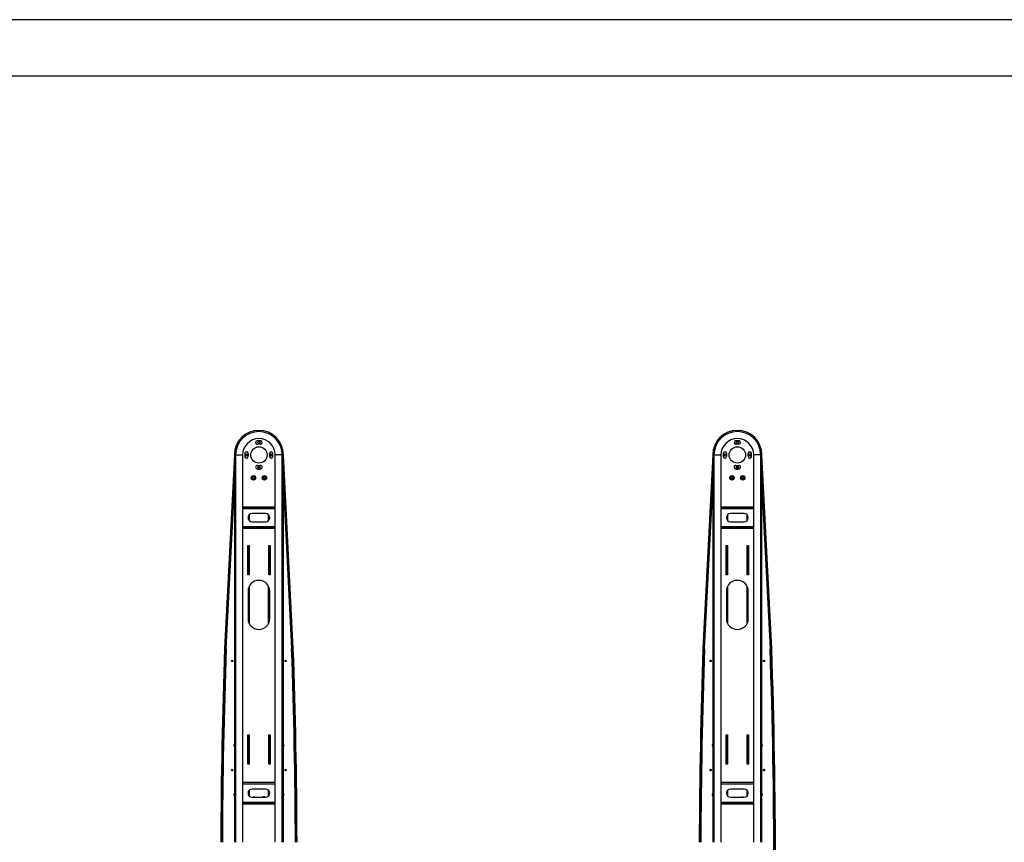
# Model space of a CAD drawing. Units: millimetres. Extents: x -1864 to 6840, y 2100 to 8255.
# Drawn here: x 100 to 1905, y 6747 to 8255 of the extents above; entities that cross this region are included whole.
import ezdxf

# ---------------------------------------------------------------- set-up
doc = ezdxf.new("R2010")
doc.units = ezdxf.units.MM
doc.header["$LTSCALE"] = 10
for name, color, linetype, lineweight in [('0.25-STAMP', 10, 'Continuous', 25), ('0.3-STAMP', 7, 'Continuous', 30), ('Рамка А3', 10, 'Continuous', 25)]:
    doc.layers.add(name, color=color, linetype=linetype, lineweight=lineweight)
doc.layers.add('_31633', color=7, linetype='Continuous')

# ---------------------------------------------------------------- blocks, each defined once
blk = doc.blocks.new('Рамка А3-горизонтально')
at = {"layer": '0.25-STAMP', "color": 0}
blk.add_lwpolyline([(0, 0), (420, 0), (420, 297), (0, 297), (0, 0)], dxfattribs=at)
at = {"layer": '0.3-STAMP', "color": 0}
blk.add_lwpolyline([(20, 5), (415, 5), (415, 292), (20, 292), (20, 5)], dxfattribs=at)

msp = doc.modelspace()

# ---------------------------------------------------------------- linework, layer by layer
at = {"layer": '_31633', "color": 7, "linetype": 'Continuous'}
for p, q in [((493.6, 7457.3), (475.6, 7102.3)), ((493.6, 7457.3), (493.6, 6747.3)), ((493.6, 7457.3), (508.6, 7457.3)), ((495.8, 7457.3), (495.8, 6747.3)), ((508.6, 7457.3), (508.6, 6747.3)), ((568.6, 6747.3), (568.6, 7457.3)), ((583.6, 7457.3), (568.6, 7457.3)), ((581.4, 6747.3), (581.4, 7457.3)), ((601.6, 7102.3), (583.6, 7457.3)), ((583.6, 6747.3), (583.6, 7457.3)), ((1370.6, 7457.3), (1352.6, 7102.3)), ((1370.6, 7457.3), (1370.6, 6747.3)), ((1370.6, 7457.3), (1385.6, 7457.3)), ((1372.8, 7457.3), (1372.8, 6747.3)), ((1385.6, 7457.3), (1385.6, 6747.3)), ((1460.6, 7457.3), (1445.6, 7457.3)), ((1445.6, 6747.3), (1445.6, 7457.3)), ((1458.4, 6747.3), (1458.4, 7457.3)), ((1478.6, 7102.3), (1460.6, 7457.3)), ((1460.6, 6747.3), (1460.6, 7457.3)), ((528.6, 7417), (528.6, 7419.3)), ((536.6, 7435.3), (540.6, 7435.3)), ((548.6, 7417), (548.6, 7419.3)), ((1405.6, 7417), (1405.6, 7419.3)), ((1413.6, 7435.3), (1417.6, 7435.3)), ((1425.6, 7417), (1425.6, 7419.3)), ((493.6, 7417.8), (477.6, 7102.2)), ((492.6, 7399), (493.6, 7412.6)), ((528.6, 7411.3), (528.6, 7413.7)), ((548.6, 7411.3), (548.6, 7413.7)), ((599.6, 7102.2), (583.6, 7417.8)), ((583.6, 7412.6), (584.5, 7399)), ((1370.6, 7417.8), (1354.6, 7102.2)), ((1369.6, 7399), (1370.6, 7412.6)), ((1405.6, 7411.3), (1405.6, 7413.7)), ((1425.6, 7411.3), (1425.6, 7413.7)), ((1476.6, 7102.2), (1460.6, 7417.8)), ((1460.6, 7412.6), (1461.5, 7399)), ((478.6, 7102.2), (493.6, 7398.1)), ((493.4, 7395.2), (492.4, 7395.3)), ((493.6, 7398.2), (492.6, 7398.3)), ((583.6, 7398.2), (584.6, 7398.3)), ((583.6, 7398.1), (598.6, 7102.2)), ((583.7, 7395.2), (584.7, 7395.3)), ((1355.6, 7102.2), (1370.6, 7398.1)), ((1370.4, 7395.2), (1369.4, 7395.3)), ((1370.6, 7398.2), (1369.6, 7398.3)), ((1460.6, 7398.2), (1461.6, 7398.3)), ((1460.6, 7398.1), (1475.6, 7102.2)), ((1460.7, 7395.2), (1461.7, 7395.3)), ((508.6, 7362.3), (568.6, 7362.3)), ((508.6, 7359.3), (568.6, 7359.3)), ((568.6, 7359.1), (508.6, 7359.1)), ((520.6, 7347.3), (520.6, 7337.3)), ((520.8, 7347.5), (520.8, 7337.1)), ((551.1, 7349.8), (526.1, 7349.8)), ((556.4, 7337.1), (556.4, 7347.5)), ((556.6, 7337.3), (556.6, 7347.3)), ((1385.6, 7362.3), (1445.6, 7362.3)), ((1385.6, 7359.3), (1445.6, 7359.3)), ((1445.6, 7359.1), (1385.6, 7359.1)), ((1397.6, 7347.3), (1397.6, 7337.3)), ((1397.8, 7347.5), (1397.8, 7337.1)), ((1428.1, 7349.8), (1403.1, 7349.8)), ((1433.4, 7337.1), (1433.4, 7347.5)), ((1433.6, 7337.3), (1433.6, 7347.3)), ((526.1, 7334.8), (551.1, 7334.8)), ((1403.1, 7334.8), (1428.1, 7334.8)), ((508.6, 7325.5), (568.6, 7325.5)), ((568.6, 7325.3), (508.6, 7325.3)), ((568.6, 7322.3), (508.6, 7322.3)), ((1385.6, 7325.5), (1445.6, 7325.5)), ((1445.6, 7325.3), (1385.6, 7325.3)), ((1445.6, 7322.3), (1385.6, 7322.3)), ((518.1, 7237.3), (518.1, 7291.3)), ((518.1, 7291.3), (520.6, 7291.3)), ((518.4, 7288.9), (518.4, 7237.3)), ((518.4, 7288.9), (520.1, 7288.9)), ((518.6, 7238.9), (518.6, 7291.3)), ((518.6, 7285.9), (520.1, 7285.9)), ((520.1, 7238.9), (520.1, 7288.9)), ((520.6, 7291.3), (520.6, 7237.3)), ((556.6, 7237.3), (556.6, 7291.3)), ((556.6, 7291.3), (559.1, 7291.3)), ((557.1, 7238.9), (557.1, 7288.9)), ((557.1, 7288.9), (558.8, 7288.9)), ((558.6, 7285.9), (557.1, 7285.9)), ((558.6, 7238.9), (558.6, 7291.3)), ((558.8, 7288.9), (558.8, 7237.3)), ((559.1, 7291.3), (559.1, 7237.3)), ((1395.1, 7291.3), (1397.6, 7291.3)), ((1395.1, 7237.3), (1395.1, 7291.3)), ((1395.4, 7288.4), (1397.1, 7288.4)), ((1395.4, 7288.4), (1395.4, 7237.3)), ((1395.6, 7238.4), (1395.6, 7291.3)), ((1395.6, 7285.4), (1397.1, 7285.4)), ((1397.1, 7238.4), (1397.1, 7288.4)), ((1397.6, 7291.3), (1397.6, 7237.3)), ((1433.6, 7291.3), (1436.1, 7291.3)), ((1433.6, 7237.3), (1433.6, 7291.3)), ((1434.1, 7288.4), (1435.8, 7288.4)), ((1434.1, 7238.4), (1434.1, 7288.4)), ((1435.6, 7285.4), (1434.1, 7285.4)), ((1435.6, 7238.4), (1435.6, 7291.3)), ((1435.8, 7288.4), (1435.8, 7237.3)), ((1436.1, 7291.3), (1436.1, 7237.3)), ((486.8, 7264.7), (485.8, 7264.7)), ((590.3, 7264.7), (591.3, 7264.7)), ((1363.8, 7264.7), (1362.8, 7264.7)), ((1467.3, 7264.7), (1468.3, 7264.7)), ((518.4, 7238.9), (518.4, 7237.3)), ((520.1, 7238.9), (518.4, 7238.9)), ((518.6, 7241.9), (520.1, 7241.9)), ((518.6, 7238.9), (518.6, 7237.3)), ((520.6, 7249.1), (520.1, 7249.1)), ((520.6, 7245.6), (520.1, 7245.6)), ((556.6, 7249.1), (557.1, 7249.1)), ((556.6, 7245.6), (557.1, 7245.6)), ((558.6, 7241.9), (557.1, 7241.9)), ((557.1, 7238.9), (558.8, 7238.9)), ((558.6, 7238.9), (558.6, 7237.3)), ((558.8, 7238.9), (558.8, 7237.3)), ((1397.1, 7238.4), (1395.4, 7238.4)), ((1395.4, 7238.4), (1395.4, 7237.3)), ((1395.6, 7241.4), (1397.1, 7241.4)), ((1395.6, 7238.4), (1395.6, 7237.3)), ((1397.6, 7248.6), (1397.1, 7248.6)), ((1397.6, 7245.1), (1397.1, 7245.1)), ((1433.6, 7248.6), (1434.1, 7248.6)), ((1433.6, 7245.1), (1434.1, 7245.1)), ((1435.6, 7241.4), (1434.1, 7241.4)), ((1434.1, 7238.4), (1435.8, 7238.4)), ((1435.6, 7238.4), (1435.6, 7237.3)), ((1435.8, 7238.4), (1435.8, 7237.3)), ((520.6, 7237.3), (518.1, 7237.3)), ((559.1, 7237.3), (556.6, 7237.3)), ((1397.6, 7237.3), (1395.1, 7237.3)), ((1436.1, 7237.3), (1433.6, 7237.3)), ((518.6, 7207.3), (518.6, 7157.3)), ((520.6, 7216), (520.6, 7148.6)), ((520.8, 7216.4), (520.8, 7148.2)), ((556.4, 7148.2), (556.4, 7216.4)), ((556.6, 7148.6), (556.6, 7216)), ((558.6, 7157.3), (558.6, 7207.3)), ((1395.6, 7207.3), (1395.6, 7157.3)), ((1397.6, 7216), (1397.6, 7148.6)), ((1397.8, 7216.4), (1397.8, 7148.2)), ((1433.4, 7148.2), (1433.4, 7216.4)), ((1433.6, 7148.6), (1433.6, 7216)), ((1435.6, 7157.3), (1435.6, 7207.3)), ((479.2, 7114.9), (478.2, 7114.9)), ((597.9, 7114.9), (598.9, 7114.9)), ((1356.2, 7114.9), (1355.2, 7114.9)), ((1474.9, 7114.9), (1475.9, 7114.9)), ((478.6, 7102.1), (477.6, 7102.1)), ((599.6, 7102.1), (598.6, 7102.1)), ((1355.6, 7102.1), (1354.6, 7102.1)), ((1476.6, 7102.1), (1475.6, 7102.1)), ((518.1, 6890.3), (518.1, 6944.3)), ((518.1, 6944.3), (520.6, 6944.3)), ((518.4, 6944.3), (518.4, 6892.8)), ((518.4, 6944.3), (518.4, 6942.8)), ((518.4, 6942.8), (520.1, 6942.8)), ((518.6, 6944.3), (518.6, 6942.8)), ((518.6, 6890.3), (518.6, 6942.8)), ((518.6, 6939.8), (520.1, 6939.8)), ((520.1, 6892.8), (520.1, 6942.8)), ((520.6, 6944.3), (520.6, 6890.3)), ((556.6, 6890.3), (556.6, 6944.3)), ((556.6, 6944.3), (559.1, 6944.3)), ((557.1, 6892.8), (557.1, 6942.8)), ((557.1, 6942.8), (558.8, 6942.8)), ((558.6, 6939.8), (557.1, 6939.8)), ((558.6, 6944.3), (558.6, 6942.8)), ((558.6, 6890.3), (558.6, 6942.8)), ((558.8, 6944.3), (558.8, 6942.8)), ((558.8, 6944.3), (558.8, 6892.8)), ((559.1, 6944.3), (559.1, 6890.3)), ((1395.1, 6944.3), (1397.6, 6944.3)), ((1395.1, 6890.3), (1395.1, 6944.3)), ((1395.4, 6944.3), (1395.4, 6892.3)), ((1395.4, 6944.3), (1395.4, 6942.3)), ((1395.4, 6942.3), (1397.1, 6942.3)), ((1395.6, 6944.3), (1395.6, 6942.3)), ((1395.6, 6890.3), (1395.6, 6942.3)), ((1395.6, 6939.3), (1397.1, 6939.3)), ((1397.1, 6892.3), (1397.1, 6942.3)), ((1397.6, 6944.3), (1397.6, 6890.3)), ((1433.6, 6944.3), (1436.1, 6944.3)), ((1433.6, 6890.3), (1433.6, 6944.3)), ((1434.1, 6942.3), (1435.8, 6942.3)), ((1434.1, 6892.3), (1434.1, 6942.3)), ((1435.6, 6939.3), (1434.1, 6939.3)), ((1435.6, 6944.3), (1435.6, 6942.3)), ((1435.6, 6890.3), (1435.6, 6942.3)), ((1435.8, 6944.3), (1435.8, 6942.3)), ((1435.8, 6944.3), (1435.8, 6892.3)), ((1436.1, 6944.3), (1436.1, 6890.3)), ((518.6, 6895.8), (520.1, 6895.8)), ((558.6, 6895.8), (557.1, 6895.8)), ((1395.6, 6895.3), (1397.1, 6895.3)), ((1435.6, 6895.3), (1434.1, 6895.3)), ((488.6, 6880.4), (488.6, 6879.2)), ((520.6, 6890.3), (518.1, 6890.3)), ((520.1, 6892.8), (518.4, 6892.8)), ((559.1, 6890.3), (556.6, 6890.3)), ((557.1, 6892.8), (558.8, 6892.8)), ((588.6, 6879.2), (588.6, 6880.4)), ((1365.6, 6880.4), (1365.6, 6879.2)), ((1397.6, 6890.3), (1395.1, 6890.3)), ((1397.1, 6892.3), (1395.4, 6892.3)), ((1436.1, 6890.3), (1433.6, 6890.3)), ((1434.1, 6892.3), (1435.8, 6892.3)), ((1465.6, 6879.2), (1465.6, 6880.4)), ((508.6, 6857.3), (568.6, 6857.3)), ((508.6, 6854.3), (568.6, 6854.3)), ((568.6, 6854.1), (508.6, 6854.1)), ((520.6, 6842.3), (520.6, 6832.3)), ((520.8, 6842.5), (520.8, 6832.1)), ((551.1, 6844.8), (526.1, 6844.8)), ((556.4, 6832.1), (556.4, 6842.5)), ((556.6, 6832.3), (556.6, 6842.3)), ((1385.6, 6857.3), (1445.6, 6857.3)), ((1385.6, 6854.3), (1445.6, 6854.3)), ((1445.6, 6854.1), (1385.6, 6854.1)), ((1397.6, 6842.3), (1397.6, 6832.3)), ((1397.8, 6842.5), (1397.8, 6832.1)), ((1428.1, 6844.8), (1403.1, 6844.8)), ((1433.4, 6832.1), (1433.4, 6842.5)), ((1433.6, 6832.3), (1433.6, 6842.3)), ((526.1, 6829.8), (551.1, 6829.8)), ((527.9, 6830.5), (527.9, 6829.8)), ((531.2, 6829.8), (531.2, 6830.5)), ((546, 6829.8), (546, 6830.5)), ((549.3, 6830.5), (549.3, 6829.8)), ((1403.1, 6829.8), (1428.1, 6829.8)), ((1404.9, 6830), (1404.9, 6829.8)), ((1408.2, 6829.8), (1408.2, 6830)), ((1423, 6829.8), (1423, 6830)), ((1426.3, 6830), (1426.3, 6829.8)), ((508.6, 6820.5), (568.6, 6820.5)), ((568.6, 6820.3), (508.6, 6820.3)), ((568.6, 6817.3), (508.6, 6817.3)), ((1385.6, 6820.5), (1445.6, 6820.5)), ((1445.6, 6820.3), (1385.6, 6820.3)), ((1445.6, 6817.3), (1385.6, 6817.3)), ((470.8, 6755.3), (471.2, 6792.3)), ((471.4, 6789.3), (471.1, 6789.3)), ((472.4, 6792.3), (471.2, 6792.3)), ((604.8, 6792.3), (606, 6792.3)), ((605.8, 6789.3), (606, 6789.3)), ((606, 6792.3), (606.3, 6755.3)), ((1347.8, 6755.3), (1348.2, 6792.3)), ((1348.4, 6789.3), (1348.1, 6789.3)), ((1349.4, 6792.3), (1348.2, 6792.3)), ((1481.8, 6792.3), (1483, 6792.3)), ((1482.8, 6789.3), (1483, 6789.3)), ((1483, 6792.3), (1483.3, 6755.3)), ((471.1, 6780.3), (470.8, 6780.3)), ((470.8, 6780.3), (471.1, 6780.3)), ((471.1, 6784.3), (470.9, 6784.3)), ((470.9, 6784.3), (471.1, 6784.3)), ((606.1, 6784.3), (606.3, 6784.3)), ((606.1, 6784.3), (606.3, 6784.3)), ((606.1, 6780.3), (606.3, 6780.3)), ((606.1, 6780.3), (606.3, 6780.3)), ((1348.1, 6780.3), (1347.8, 6780.3)), ((1347.8, 6780.3), (1348.1, 6780.3)), ((1348.1, 6784.3), (1347.9, 6784.3)), ((1347.9, 6784.3), (1348.1, 6784.3)), ((1483.1, 6784.3), (1483.3, 6784.3)), ((1483.1, 6784.3), (1483.3, 6784.3)), ((1483.1, 6780.3), (1483.3, 6780.3)), ((1483.1, 6780.3), (1483.3, 6780.3)), ((471.4, 6755.3), (470.8, 6755.3)), ((471.4, 6752.3), (470.8, 6752.3)), ((605.8, 6755.3), (606.3, 6755.3)), ((605.8, 6752.3), (606.4, 6752.3)), ((1348.4, 6755.3), (1347.8, 6755.3)), ((1348.4, 6752.3), (1347.8, 6752.3)), ((1482.8, 6755.3), (1483.3, 6755.3)), ((1482.8, 6752.3), (1483.4, 6752.3))]:
    msp.add_line(p, q, dxfattribs=at)
for centre, radius in [((538.6, 7457.3), 15), ((538.6, 7479.8), 2.1), ((1415.6, 7457.3), 15), ((1415.6, 7479.8), 2.1), ((516.1, 7457.3), 2.1), ((561.1, 7457.3), 2.1), ((1393.1, 7457.3), 2.1), ((1438.1, 7457.3), 2.1), ((538.6, 7434.8), 2.1), ((1415.6, 7434.8), 2.1), ((528.6, 7415.3), 4), ((528.6, 7415.3), 3.65), ((548.6, 7415.3), 4), ((548.6, 7415.3), 3.65), ((1405.6, 7415.3), 4), ((1405.6, 7415.3), 3.65), ((1425.6, 7415.3), 4), ((1425.6, 7415.3), 3.65), ((528.6, 7415.3), 2), ((528.6, 7415.3), 1.65), ((548.6, 7415.3), 2), ((548.6, 7415.3), 1.65), ((1405.6, 7415.3), 2), ((1405.6, 7415.3), 1.65), ((1425.6, 7415.3), 2), ((1425.6, 7415.3), 1.65), ((489.6, 7079.8), 1.25), ((587.6, 7079.8), 1.25), ((1366.6, 7079.8), 1.25), ((1464.6, 7079.8), 1.25), ((489.6, 6879.8), 1.25), ((587.6, 6879.8), 1.25), ((1366.6, 6879.8), 1.25), ((1464.6, 6879.8), 1.25)]:
    msp.add_circle(centre, radius, dxfattribs=at)
for centre, radius, start, end in [((538.6, 7457.3), 45, 0, 180), ((538.6, 7457.3), 42.8, 0, 180), ((1415.6, 7457.3), 45, 0, 180), ((1415.6, 7457.3), 42.8, 0, 180), ((538.6, 7457.3), 30, 0, 180), ((535.6, 7480), 3, 97.5, 277.5), ((538.6, 7457.7), 25.5, 82.5, 97.5), ((538.6, 7457.7), 19.5, 82.5, 97.5), ((538.6, 7457.3), 24.1, 86.9492, 93.0508), ((538.6, 7457.3), 20.9, 86.6918, 93.3082), ((541.5, 7480), 3, 262.5, 82.5), ((1415.6, 7457.3), 30, 0, 180), ((1412.6, 7480), 3, 97.5, 277.5), ((1415.6, 7457.7), 25.5, 82.5, 97.5), ((1415.6, 7457.7), 19.5, 82.5, 97.5), ((1415.6, 7457.3), 24.1, 86.9492, 93.0508), ((1415.6, 7457.3), 20.9, 86.6918, 93.3082), ((1418.5, 7480), 3, 262.5, 82.5), ((538.2, 7457.3), 25.5, 172.5, 187.5), ((515.9, 7460.2), 3, 352.5, 172.5), ((515.9, 7454.4), 3, 187.5, 7.5), ((538.6, 7457.3), 24.1, 176.9492, 183.0508), ((538.6, 7457.3), 20.9, 176.6918, 183.3082), ((538.2, 7457.3), 19.5, 172.5, 187.5), ((561.3, 7460.2), 3, 7.5, 187.5), ((538.9, 7457.3), 19.5, 352.5, 7.5), ((561.3, 7454.4), 3, 172.5, 352.5), ((538.6, 7457.3), 20.9, 356.6918, 3.3082), ((538.6, 7457.3), 24.1, 356.9492, 3.0508), ((538.9, 7457.3), 25.5, 352.5, 7.5), ((1415.2, 7457.3), 25.5, 172.5, 187.5), ((1392.9, 7460.2), 3, 352.5, 172.5), ((1392.9, 7454.4), 3, 187.5, 7.5), ((1415.6, 7457.3), 24.1, 176.9492, 183.0508), ((1415.6, 7457.3), 20.9, 176.6918, 183.3082), ((1415.2, 7457.3), 19.5, 172.5, 187.5), ((1438.3, 7460.2), 3, 7.5, 187.5), ((1415.9, 7457.3), 19.5, 352.5, 7.5), ((1438.3, 7454.4), 3, 172.5, 352.5), ((1415.6, 7457.3), 20.9, 356.6918, 3.3082), ((1415.6, 7457.3), 24.1, 356.9492, 3.0508), ((1415.9, 7457.3), 25.5, 352.5, 7.5), ((535.6, 7435), 3, 82.5, 183.4042), ((538.6, 7457.3), 19.5, 262.5, 277.5), ((538.6, 7457.3), 20.9, 266.6918, 273.3082), ((541.5, 7435), 3, 356.5958, 97.5), ((1412.6, 7435), 3, 82.5, 183.4042), ((1415.6, 7457.3), 19.5, 262.5, 277.5), ((1415.6, 7457.3), 20.9, 266.6918, 273.3082), ((1418.5, 7435), 3, 356.5958, 97.5), ((535.6, 7434.6), 3, 176.5958, 262.5), ((538.6, 7456.9), 25.5, 262.5, 277.5), ((538.6, 7457.3), 24.1, 266.9492, 273.0508), ((541.5, 7434.6), 3, 277.5, 3.4042), ((1412.6, 7434.6), 3, 176.5958, 262.5), ((1415.6, 7456.9), 25.5, 262.5, 277.5), ((1415.6, 7457.3), 24.1, 266.9492, 273.0508), ((1418.5, 7434.6), 3, 277.5, 3.4042), ((526.1, 7342.3), 7.5, 90, 270), ((551.1, 7342.3), 7.5, 270, 90), ((1403.1, 7342.3), 7.5, 90, 270), ((1428.1, 7342.3), 7.5, 270, 90), ((538.6, 7207.3), 20, 0, 180), ((1415.6, 7207.3), 20, 0, 180), ((538.6, 7157.3), 20, 180, 0), ((1415.6, 7157.3), 20, 180, 0), ((11881.6, 6702.3), 11413, 177.9915, 179.77408), ((11881.6, 6702.3), 11411, 177.99158, 179.77404), ((11881.6, 6702.3), 11410, 177.99162, 179.77402), ((-10804.4, 6702.3), 11410, 0.22598, 2.00838), ((-10804.4, 6702.3), 11411, 0.22596, 2.00842), ((-10804.4, 6702.3), 11413, 0.22592, 2.0085), ((12758.6, 6702.3), 11413, 177.9915, 179.77408), ((12758.6, 6702.3), 11411, 177.99158, 179.77404), ((12758.6, 6702.3), 11410, 177.99162, 179.77402), ((-9927.4, 6702.3), 11410, 357.99162, 2.00838), ((-9927.4, 6702.3), 11411, 357.99158, 2.00842), ((-9927.4, 6702.3), 11413, 357.9915, 2.0085), ((489.6, 7081.3), 2.25, 237.9639, 302.1185), ((587.6, 7081.3), 2.25, 237.9639, 302.1185), ((1366.6, 7081.3), 2.25, 237.9639, 302.1185), ((1464.6, 7081.3), 2.25, 237.9639, 302.1185), ((493.6, 6924.8), 1.25, 90, 270), ((583.6, 6924.8), 1.25, 270, 90), ((1370.6, 6924.8), 1.25, 90, 270), ((1460.6, 6924.8), 1.25, 270, 90), ((489.6, 6881.3), 2.25, 237.7424, 302.2623), ((587.6, 6881.3), 2.25, 237.7424, 302.2623), ((1366.6, 6881.3), 2.25, 237.7424, 302.2623), ((1464.6, 6881.3), 2.25, 237.7424, 302.2623), ((526.1, 6837.3), 7.5, 90, 270), ((551.1, 6837.3), 7.5, 270, 90), ((1403.1, 6837.3), 7.5, 90, 270), ((1428.1, 6837.3), 7.5, 270, 90), ((493.6, 6834.8), 1.25, 90, 270), ((583.6, 6834.8), 1.25, 270, 90), ((1370.6, 6834.8), 1.25, 90, 270), ((1460.6, 6834.8), 1.25, 270, 90)]:
    msp.add_arc(centre, radius, start, end, dxfattribs=at)
for points, knots in [([(527.9, 6830.5), (527.9, 6830.5), (527.9, 6830.5), (527.9, 6830.5), (528, 6830.5), (528, 6830.6), (528.1, 6830.6), (528.2, 6830.6), (528.5, 6830.7), (528.8, 6830.7), (529.1, 6830.7), (529.5, 6830.7), (529.9, 6830.7), (530.3, 6830.7), (530.6, 6830.7), (530.8, 6830.6), (531, 6830.6), (531.1, 6830.6), (531.1, 6830.5), (531.1, 6830.5), (531.2, 6830.5), (531.2, 6830.5), (531.2, 6830.5)], [0, 0, 0, 0, 0.009637, 0.01725, 0.027652, 0.041447, 0.059185, 0.108565, 0.179046, 0.27032, 0.379928, 0.5, 0.620073, 0.72968, 0.820954, 0.891435, 0.940815, 0.958553, 0.972348, 0.98275, 0.990363, 1, 1, 1, 1]), ([(549.3, 6830.5), (549.3, 6830.5), (549.3, 6830.5), (549.2, 6830.5), (549.2, 6830.5), (549.2, 6830.6), (549.1, 6830.6), (548.9, 6830.6), (548.7, 6830.7), (548.4, 6830.7), (548, 6830.7), (547.6, 6830.7), (547.2, 6830.7), (546.9, 6830.7), (546.6, 6830.7), (546.3, 6830.6), (546.2, 6830.6), (546.1, 6830.6), (546.1, 6830.5), (546, 6830.5), (546, 6830.5), (546, 6830.5), (546, 6830.5)], [0, 0, 0, 0, 0.009637, 0.01725, 0.027652, 0.041447, 0.059185, 0.108565, 0.179046, 0.27032, 0.379928, 0.5, 0.620073, 0.72968, 0.820954, 0.891435, 0.940815, 0.958553, 0.972348, 0.98275, 0.990363, 1, 1, 1, 1]), ([(546, 6830.5), (546, 6830.5), (546, 6830.5), (546, 6830.4), (546.1, 6830.4), (546.1, 6830.4), (546.2, 6830.4), (546.3, 6830.3), (546.6, 6830.3), (546.9, 6830.3), (547.2, 6830.3), (547.6, 6830.3), (548, 6830.3), (548.4, 6830.3), (548.7, 6830.3), (548.9, 6830.3), (549.1, 6830.4), (549.2, 6830.4), (549.2, 6830.4), (549.2, 6830.4), (549.3, 6830.5), (549.3, 6830.5), (549.3, 6830.5)], [0, 0, 0, 0, 0.009637, 0.01725, 0.027652, 0.041447, 0.059185, 0.108565, 0.179046, 0.27032, 0.379928, 0.5, 0.620073, 0.72968, 0.820954, 0.891435, 0.940815, 0.958553, 0.972348, 0.98275, 0.990363, 1, 1, 1, 1]), ([(1404.9, 6830), (1404.9, 6830), (1404.9, 6830), (1404.9, 6830), (1405, 6830), (1405, 6830.1), (1405.1, 6830.1), (1405.2, 6830.1), (1405.5, 6830.2), (1405.8, 6830.2), (1406.1, 6830.2), (1406.5, 6830.2), (1406.9, 6830.2), (1407.3, 6830.2), (1407.6, 6830.2), (1407.8, 6830.1), (1408, 6830.1), (1408.1, 6830.1), (1408.1, 6830), (1408.1, 6830), (1408.2, 6830), (1408.2, 6830), (1408.2, 6830)], [0, 0, 0, 0, 0.009637, 0.01725, 0.027652, 0.041447, 0.059185, 0.108565, 0.179046, 0.27032, 0.379928, 0.5, 0.620073, 0.72968, 0.820954, 0.891435, 0.940815, 0.958553, 0.972348, 0.98275, 0.990363, 1, 1, 1, 1]), ([(1426.3, 6830), (1426.3, 6830), (1426.3, 6830), (1426.2, 6830), (1426.2, 6830), (1426.2, 6830.1), (1426.1, 6830.1), (1425.9, 6830.1), (1425.7, 6830.2), (1425.4, 6830.2), (1425, 6830.2), (1424.6, 6830.2), (1424.2, 6830.2), (1423.9, 6830.2), (1423.6, 6830.2), (1423.3, 6830.1), (1423.2, 6830.1), (1423.1, 6830.1), (1423.1, 6830), (1423, 6830), (1423, 6830), (1423, 6830), (1423, 6830)], [0, 0, 0, 0, 0.009637, 0.01725, 0.027652, 0.041447, 0.059185, 0.108565, 0.179046, 0.27032, 0.379928, 0.5, 0.620073, 0.72968, 0.820954, 0.891435, 0.940815, 0.958553, 0.972348, 0.98275, 0.990363, 1, 1, 1, 1]), ([(1423, 6830), (1423, 6830), (1423, 6829.9), (1423.1, 6829.9), (1423.1, 6829.9), (1423.2, 6829.9), (1423.4, 6829.8), (1423.5, 6829.8), (1423.6, 6829.8), (1423.7, 6829.8)], [0, 0, 0, 0, 0.066467, 0.129752, 0.222621, 0.351422, 0.522235, 0.738798, 1, 1, 1, 1]), ([(1425.6, 6829.8), (1425.6, 6829.8), (1425.8, 6829.8), (1425.9, 6829.8), (1426, 6829.9), (1426.1, 6829.9), (1426.2, 6829.9), (1426.3, 6829.9), (1426.3, 6830), (1426.3, 6830)], [0, 0, 0, 0, 0.261202, 0.477744, 0.648527, 0.777315, 0.870185, 0.933483, 1, 1, 1, 1])]:
    msp.add_open_spline(points, degree=3, knots=knots, dxfattribs=at)

# ---------------------------------------------------------------- block references
at = {"layer": 'Рамка А3', "color": 0, "xscale": 20.722885117244, "yscale": 20.722885117244, "zscale": 20.722885117244}
msp.add_blockref('Рамка А3-горизонтально', (-1863.9, 2100.3), dxfattribs=at)

doc.saveas('drawing.dxf')
